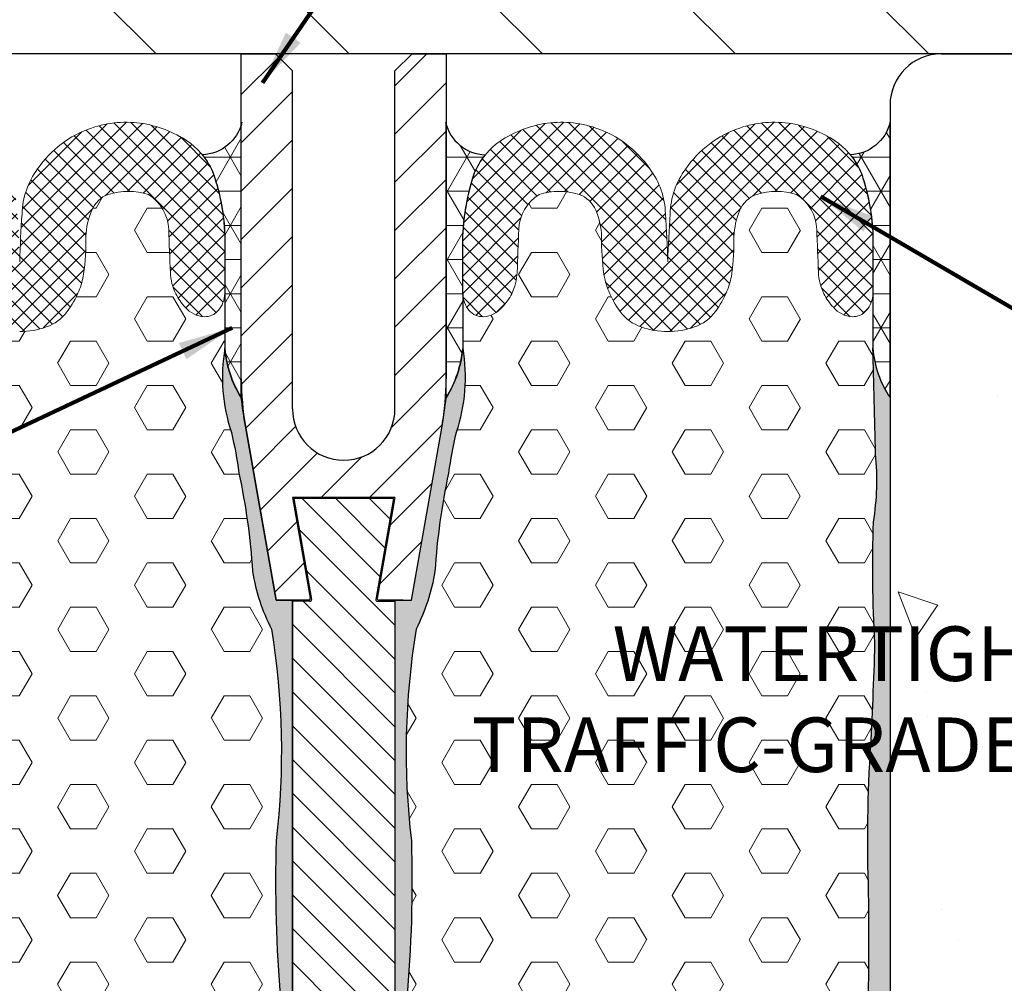
# Model space of a CAD drawing. Extents: x -2 to 3254, y -2 to 1977.
# Drawn here: x 7 to 8, y 5 to 7 of the extents above; entities that cross this region are included whole.
import ezdxf

# ---------------------------------------------------------------- set-up
doc = ezdxf.new("R2010")
doc.units = 0
doc.header["$LTSCALE"] = 5
doc.header["$MEASUREMENT"] = 0
doc.linetypes.add('PHANTOMX2', pattern=[5, 2.5, -0.5, 0.5, -0.5, 0.5, -0.5])
doc.layers.get('DEFPOINTS').update_dxf_attribs({"linetype": 'CONTINUOUS'})
for name, color, linetype, lineweight in [('CONCRETE - H', 130, 'CONTINUOUS', 9), ('CONCRETE - L', 132, 'PHANTOMX2', 30), ('CORNER BEAD - H', 50, 'CONTINUOUS', 15), ('CORNER BEAD - L', 52, 'CONTINUOUS', 25), ('COVER PLATE - H', 251, 'CONTINUOUS', 13), ('COVER PLATE - L', 7, 'CONTINUOUS', 25), ('DIMS', 50, 'CONTINUOUS', 25), ('EPOXY ADHESIVE - H', 50, 'CONTINUOUS', 15), ('EPOXY ADHESIVE - L', 52, 'CONTINUOUS', 25), ('FOAM INSERT - H', 150, 'CONTINUOUS', 9), ('SILICONE BELLOWS - H', 20, 'CONTINUOUS', 13), ('SILICONE BELLOWS - L', 22, 'CONTINUOUS', 13), ('SPLINE - H', 251, 'CONTINUOUS', 15), ('SPLINE - L', 7, 'CONTINUOUS', 25), ('TEXT - 4', 241, 'CONTINUOUS', 25)]:
    doc.layers.add(name, color=color, linetype=linetype, lineweight=lineweight)
doc.styles.add('ROMANS', font='romans', dxfattribs={"width": 0.9})
doc.dimstyles.new('Copy of STANDARD', dxfattribs={"dimtxt": 2, "dimasz": 2, "dimexe": 1, "dimexo": 1, "dimgap": 1, "dimtad": 0, "dimzin": 0, "dimdsep": 46, "dimtxsty": 'Standard', "dimcen": 0.09, "dimclrd": 256, "dimclre": 256, "dimclrt": 256, "dimadec": 1, "dimazin": 0, "dimtfac": 1, "dimtofl": 0, "dimtmove": 0, "dimatfit": 3, "dimfxl": 1, "dimtolj": 1, "dimtzin": 0, "dimlwd": -1, "dimlwe": -1, "dimarcsym": 0})
doc.dimstyles.get("Standard").update_dxf_attribs({"dimtxt": 0.18, "dimasz": 0.18, "dimexe": 0.18, "dimexo": 0.0625, "dimgap": 0.09, "dimtad": 0, "dimtih": 1, "dimtoh": 1, "dimdec": 4, "dimzin": 0, "dimdsep": 46, "dimtxsty": 'Standard', "dimcen": 0.09, "dimadec": 0, "dimazin": 0, "dimtfac": 1, "dimtdec": 4, "dimtofl": 0, "dimtmove": 0, "dimatfit": 3, "dimfxl": 1, "dimtolj": 1, "dimtzin": 0, "dimarcsym": 0})
pattern_1 = [(0, (-42.6030263605284, -28.04077623129085), (0, 0.08118988160479113), [0.046875, -0.09375]), (120, (-42.6030263605284, -28.04077623129085), (-0.0703125, -0.04059494080239554), [0.04687499999999994, -0.09374999999999988]), (59.99999999999999, (-42.5561513605284, -28.04077623129085), (-0.07031249999999999, 0.04059494080239557), [0.046875, -0.09375])]
pattern_2 = [(82.50000000000001, (-42.6030263605284, -28.04077623129085), (-0.02814026367819285, 0.0263585424506322), [0, -0.03039999999999997, 0, -0.03399999999999994, 0, -0.03249999999999994]), (52.49999999999999, (-42.6030263605284, -28.04077623129085), (-0.01488275021484172, 0.06493959459407356), [0, -0.0164, 0, -0.0274, 0, -0.0105]), (12.5, (-42.62042118734558, -28.05817105810803), (0.04396058545780594, 0.04412064766304935), [0, -0.01, 0, -0.036, 0, -0.047]), (2.499999999999997, (-42.62042118734558, -28.05817105810803), (0.03010084327103237, 0.05492525701690203), [0, -0.005, 0, -0.0236, 0, -0.027])]
pattern_3 = [(45, (-42.6030263605284, -28.04077623129085), (-0.01601868823430082, 0.01601868823430083), []), (135, (-42.6030263605284, -28.04077623129085), (-0.01601868823430083, -0.01601868823430082), [])]
pattern_4 = [(0, (-42.6030263605284, -28.35427006384178), (0, 0.06249999999999999), []), (59.99999999999999, (-42.6030263605284, -28.35427006384178), (-0.05412658773652741, 0.03125), []), (120, (-42.6030263605284, -28.35427006384178), (-0.05412658773652741, -0.03124999999999998), [])]

# ---------------------------------------------------------------- blocks, each defined once
blk = doc.blocks.new('*D12')
at = {"layer": 'DEFPOINTS', "color": 0, "transparency": 16777216}
for p in [(8.350358218885198, 6.584732402137337), (8.256608218885084, 3.584732402137337), (9.551465210696684, 3.584732402137337)]:
    blk.add_point(p, dxfattribs=at)
at = {"layer": 'DIMS', "transparency": 16777216}
for p, q in [((9.551465210696685, 6.484732402137338), (9.551465210696685, 4.947504295181246)), ((9.551465210696684, 3.684732402137337), (9.551465210696685, 4.480837628443502)), ((8.356608218885084, 3.584732402137337), (9.651465210696683, 3.584732402137337))]:
    blk.add_line(p, q, dxfattribs=at)
for points in [[(9.534798544030018, 6.484732402137338), (9.568131877363353, 6.484732402137338), (9.551465210696685, 6.584732402137337)], [(9.534798544030016, 3.684732402137337), (9.568131877363351, 3.684732402137337), (9.551465210696684, 3.584732402137337)]]:
    blk.add_solid(points, dxfattribs=at)
at = {"layer": 'DIMS', "transparency": 16777216, "insert": (9.551465210696684, 4.714170961812375), "char_height": 0.1, "attachment_point": 5, "rotation": 0.0009999999999999998}
blk.add_mtext('\\A1;3 IN^J [76.2mm]', dxfattribs=at)

msp = doc.modelspace()

# ---------------------------------------------------------------- hatches: boundary and pattern name
at = {"layer": 'CONCRETE - H'}
h = msp.add_hatch(dxfattribs=at)
h.set_pattern_fill('AR-CONC', color=256, scale=0.12, angle=90, style=0)
h.set_pattern_definition([(140, (-60.72609951950599, -27.59978572719086), (0.07530256197911418, 0.8607122191209041), [0.09, -0.99]), (85.00000000000001, (-60.72609951950599, -27.59978572719086), (-0.9026305604400142, -0.1665016003355999), [0.072, -0.7919999999999999]), (190.45144446, (-60.71982430670598, -27.52805970999086), (-0.8273279891623553, 0.6942106160725343), [0.0764882304, -0.8413705343999999]), (136.1842, (-60.96609951950598, -27.59978572719086), (0.1986231369516919, 1.280689596805887), [0.1349999999999998, -1.484999999999999]), (186.63563549, (-60.94954755110599, -27.49306163319086), (-1.16894232092946, 1.121594334809074), [0.1147324104, -1.262056512]), (81.18416399000002, (-60.96609951950598, -27.59978572719086), (-1.168942320323988, 1.121594334065728), [0.108, -1.1880000012]), (111, (-60.90609951950599, -27.47978572719086), (0.4831426687984066, 0.716288462542154), [0.09, -0.99]), (56.00000000000004, (-60.90609951950599, -27.47978572719086), (-0.8701800540562236, 0.2919783983058981), [0.072, -0.7919999999999999]), (161.45144474, (-60.86583763070599, -27.42009502239086), (-0.3870373833676245, 1.008266852075965), [0.07648822799999992, -0.8413705343999992]), (127.5, (-60.72609951950599, -27.59978572719086), (-0.3994726245975738, 0.01459182638074883), [0, -0.7823999999999999, 0, -0.8039999999999999, 0, -0.7949999999999999]), (97.49999999999994, (-60.72609951950599, -27.59978572719086), (-0.4732940542588323, 0.3156834449305784), [0, -0.4584, 0, -0.7644, 0, -0.303]), (57.49999999999999, (-60.72609951950599, -27.86738572719086), (0.02706584608125574, 0.6405869234068908), [0, -0.2999999999999997, 0, -0.9359999999999993, 0, -1.241999999999999]), (47.5, (-60.72609951950599, -27.98738572719086), (-0.1201259787987812, 0.6998234032108634), [0, -0.39, 0, -0.6215999999999999, 0, -0.8819999999999999])])
h.paths.add_polyline_path([(8.234609842670274, 3.584732402122786), (8.224716668313654, 3.584705431212374), (8.25660821888497, 3.584705431191278, 0.3040032020301133), (9.261249101303015, 4.911200993609928, -0.3894284826360968), (10.09826289460324, 5.767810833610984, 0.3177797285742793), (11.15740826344044, 6.584732402137337), (8.350358218885198, 6.584732402137337, 0.4142135623730951), (8.256608218885198, 6.490982402137337), (8.256608218884999, 3.584732402137337)])
at = {"layer": 'CORNER BEAD - H'}
h = msp.add_hatch(dxfattribs=at)
h.set_pattern_fill('NET3', color=256, scale=0.4999999999999999, style=0)
h.set_pattern_definition(pattern_4)
edge = h.paths.add_edge_path()
edge.add_arc((6.89350505384503, 6.315117593246445), 0.1342940962536399, 21.509797299697198, 39.27516550849958, ccw=False)
edge.add_arc((6.637208104987924, 6.23688965869454), 0.4019834038472316, -2.048447754970425, 18.48753231517901, ccw=False)
edge.add_line((7.038934625230991, 6.222520946086828), (7.038934625230998, 6.14611848318923))
edge.add_arc((6.988965029395662, 6.147596803002831), 0.04999145864463327, 357.6335718742471, 358.3054338066433, ccw=False)
edge.add_line((7.038913855084158, 6.145532644637218), (7.038894341046974, 6.046200859522809))
edge.add_arc((7.23773612299954, 6.062297394406695), 0.199492237155585, 184.6280857804052, 212.2974575793388)
edge.add_line((7.069108218884819, 5.955705731321739), (7.069108218884556, 5.990020949922286))
edge.add_line((7.069108218884556, 5.990020949922286), (7.069108218884819, 6.45518422352804))
edge.add_arc((6.995122533029215, 6.477323463707247), 0.0772271174344655, 271.7374927822416, 343.34088153496884, ccw=False)
h = msp.add_hatch(dxfattribs=at)
h.set_pattern_fill('NET3', color=256, scale=0.4999999999999999, style=0)
h.set_pattern_definition(pattern_4)
edge = h.paths.add_edge_path()
edge.add_line((7.444108218884897, 5.990020949900458), (7.44410821888452, 5.955705731321739))
edge.add_arc((7.275480314769792, 6.062297394406681), 0.1994922371555841, 327.7025424206658, 355.3719142195989)
edge.add_line((7.474322096722358, 6.046200859522809), (7.474302582685181, 6.145532644637253))
edge.add_arc((7.524251408373677, 6.147596803002958), 0.04999145864463708, 181.6945661935032, 182.3664281258587, ccw=False)
edge.add_line((7.474281812538341, 6.14611848318923), (7.474281812538341, 6.222520946086828))
edge.add_arc((7.876008332781429, 6.236889658694519), 0.4019834038472514, 161.5124676848188, 182.0484477549674, ccw=False)
edge.add_arc((7.619711383924721, 6.315117593246196), 0.1342940962541158, 140.7248344915296, 158.4902027002686, ccw=False)
edge.add_arc((7.518093904740124, 6.477323463707247), 0.07722711743446618, 196.6591184650261, 268.26250721775835, ccw=False)
edge.add_line((7.44410821888452, 6.455184223528047), (7.444108218884897, 5.990020949900458))
h = msp.add_hatch(dxfattribs=at)
h.set_pattern_fill('NET3', color=256, scale=0.4999999999999999, style=0)
h.set_pattern_definition(pattern_4)
edge = h.paths.add_edge_path()
edge.add_line((8.225229669272107, 6.222520946086828), (8.225229669272114, 6.14611848318923))
edge.add_arc((8.175260073436778, 6.147596803002831), 0.04999145864463327, 357.6335718742471, 358.3054338066433, ccw=False)
edge.add_line((8.225208899125274, 6.145532644637218), (8.22518938508809, 6.046200859522809))
edge.add_arc((8.408299319033933, 6.059072766902656), 0.1835617986108396, 184.0210530156328, 214.2717349013767)
edge.add_line((8.256608218884782, 5.955705731321739), (8.25660821888501, 6.459705431730502))
edge.add_arc((8.181417577070324, 6.477323463707247), 0.07722711743447389, 271.73749278224676, 346.8128382354902, ccw=False)
edge.add_arc((8.079800097886153, 6.315117593246438), 0.1342940962536343, 21.50979729970112, 39.275165508501516, ccw=False)
edge.add_arc((7.823503149029041, 6.23688965869454), 0.4019834038472316, -2.048447754970425, 18.48753231517901, ccw=False)
at = {"layer": 'COVER PLATE - H'}
h = msp.add_hatch(dxfattribs=at)
h.set_pattern_fill('ANSI31', color=252, scale=2, angle=90, style=0)
h.set_pattern_definition([(135, (-60.72609951950599, -27.59978572719086), (-0.1767766952966369, -0.1767766952966368), [])])
edge = h.paths.add_edge_path()
edge.add_line((6.631608218883152, 8.069210843406314), (6.481608218879124, 8.175460843405222))
edge.add_line((6.481608218879124, 8.175460843405222), (6.256608218884516, 8.175460843405194))
edge.add_line((6.256608218884516, 8.175460843405194), (6.256608218884516, 6.961710843406212))
edge.add_line((6.256608218884516, 6.961710843406212), (6.256608218884516, 6.95726056116337))
edge.add_arc((6.631614058938943, 6.959746481659199), 0.3750140795698723, 180.3798091952411, 270.0036062481627)
edge.add_line((6.63163766266414, 6.584732402832149), (10.75388324116287, 6.584806350102912))
edge.add_line((10.75388324116287, 6.584806350102912), (10.75388324116287, 6.709806350102912))
edge.add_line((10.75388324116287, 6.709806350102912), (9.3154795039516, 6.959820967589256))
edge.add_line((9.3154795039516, 6.959820967589256), (6.825336714223162, 6.959745006976032))
edge.add_arc((6.825331076702007, 7.153501495708586), 0.193756488814568, 178.9324563128851, 270.0016670727838, ccw=False)
edge.add_line((6.631608218884629, 7.15711138723238), (6.631608218883152, 8.069210843406314))
at = {"layer": 'EPOXY ADHESIVE - H'}
h = msp.add_hatch(dxfattribs=at)
h.set_pattern_fill('AR-SAND', color=256, scale=0.02, angle=45, style=0)
h.set_pattern_definition(pattern_2)
h.paths.add_polyline_path([(7.141357408778075, 4.852329005149574, -0.0198596974707998), (7.130552712203948, 4.674177041115971, 0.07429003713095267), (7.132516414993259, 4.408723447284441, -0.02829319416203213), (7.134898653747794, 4.167348910324787, 0.0825774116181427), (7.145494178188739, 3.814229994708608, 0.02405070606458468), (7.188645797305601, 3.58473240214461), (7.210644173520298, 3.584732402159166), (7.168555311505263, 3.823226291221669, -0.04359807420089559), (7.162858244416026, 3.888140918375758), (7.162645324682406, 5.584732402137337), (7.132858218884697, 5.584732402137337), (7.076704342377494, 5.903196861094255, -0.01543420933264218), (7.069108218884819, 5.955705731321753, -0.1211824880894755), (7.03891103946317, 6.04599589625165, 0.1219663838764613), (7.050971231496914, 5.891536733123797, -0.02585935384016008), (7.064688155313047, 5.817544301409288, -0.03636444168973088), (7.089727171572268, 5.637326675879653, 0.07622150012473602), (7.124104956482864, 5.531809796299722, -0.07062375005186115), (7.132796382853013, 5.144738241597143, 0.02896323290965717)])
h = msp.add_hatch(dxfattribs=at)
h.set_pattern_fill('AR-SAND', color=256, scale=0.02, angle=45, style=0)
h.set_pattern_definition(pattern_2)
h.paths.add_polyline_path([(7.380420054916326, 5.144738241597121, -0.07062375005186583), (7.389111481286474, 5.531809796299722, 0.07622150012472906), (7.423489266197071, 5.637326675879645, -0.03636444168973216), (7.448528282456292, 5.817544301409288, -0.02585935384016161), (7.462245206272425, 5.891536733123797, 0.1219663838764589), (7.474305398306169, 6.04599589625165, -0.1211824880894771), (7.44410821888452, 5.955705731321753, -0.01543420933264254), (7.436512095391845, 5.903196861094255), (7.380358218884642, 5.584732402137337), (7.350571113086933, 5.584732402137337), (7.350358218884669, 3.888344357846681, -0.04373418620444899), (7.344661126264076, 3.823226291221669), (7.302572264249041, 3.584732402159166), (7.324570640463738, 3.58473240214461, 0.02405070606458434), (7.3677222595806, 3.814229994708601, 0.0825774116181449), (7.378317784021545, 4.167348910324794, -0.02829319416203301), (7.38070002277608, 4.408723447284455, 0.07429003713095307), (7.382663725565391, 4.674177041115986, -0.01985969747079686), (7.371859028991264, 4.85232900514956, 0.02896323290965603)])
h = msp.add_hatch(dxfattribs=at)
h.set_pattern_fill('AR-SAND', color=256, scale=0.02, angle=45, style=0)
h.set_pattern_definition(pattern_2)
h.paths.add_polyline_path([(8.256608218885244, 5.955705731321064, -0.132765422649357), (8.225189385088154, 6.046200859537795, -0.0008200470435936415), (8.230117173267562, 5.852131378410466, -0.06527284111055752), (8.226197628247089, 5.727845796863942, 0.02359757813341538), (8.228966336378438, 5.505914811293902, -0.007673366133300046), (8.220292042046577, 5.303476508784822, 0.0236475631390096), (8.217995031731679, 5.03158224517593, -0.001938979642019873), (8.215753676697684, 4.675387308499698, 0.0289975235591894), (8.22163582115525, 4.474835703653124, -0.05709903379744091), (8.213746497967396, 4.151059859139576, 0.04049178298404473), (8.209205434256479, 3.868227819067617, -0.006834787954052868), (8.210979413282555, 3.715457283685116, 0.05306179392057287), (8.224716668313445, 3.584705431212374), (8.256608218885244, 3.584705431191278)])
at = {"layer": 'FOAM INSERT - H'}
h = msp.add_hatch(dxfattribs=at)
h.set_pattern_fill('HEX', color=256, scale=0.375)
h.set_pattern_definition(pattern_1)
h.paths.add_polyline_path([(6.287018809522249, 5.727845796863949, -0.02359757813341669), (6.2842501013909, 5.505914811293902, 0.007303887535753655), (6.292364382084284, 5.313216957197508, -0.02449610920372822), (6.295221406037659, 5.03158224517593, 0.001938979642020966), (6.297462761071661, 4.675387308499491, -0.02954203022663337), (6.291248050998679, 4.471082954831612, 0.05643485138576282), (6.299469939801942, 4.151059859139554, -0.04049178298405116), (6.304011003512859, 3.868227819067553, 0.006799115165298391), (6.302235440440801, 3.716254690868791, -0.05337250099174553), (6.288505537324267, 3.584732402144614), (7.188645797305601, 3.584732402144614, -0.02405070606458535), (7.145494178188739, 3.814229994708616, -0.08257741161813795), (7.134898653747794, 4.167348910324773, 0.02829319416203457), (7.132516414993259, 4.408723447284448, -0.07429003713095385), (7.130552712203948, 4.674177041115986, 0.01985969747079748), (7.141357408778075, 4.852329005149567, -0.02896323290965636), (7.132796382853013, 5.144738241597135, 0.07062375005186416), (7.124104956482864, 5.531809796299722, -0.07622150012472927), (7.089727171572268, 5.637326675879645, 0.03636444168973186), (7.064688155313047, 5.817544301409288, 0.02585935384016255), (7.050971231496914, 5.891536733123797, -0.1218858958361324), (7.038894280967217, 6.045895037149567), (7.038914662249323, 6.149641336006166, -0.1904178793132293), (7.026819500499518, 6.114944315274148, -0.2413519392342147), (7.000388949916027, 6.103732646814056, -0.2043489363779887), (6.966582318001248, 6.12096229319614, -0.07194955825343231), (6.949163562142847, 6.145718824778424, -0.1037205637934874), (6.939252185265095, 6.184699718958971, -0.002154290676052008), (6.936208368031136, 6.263195256982886, 0.2475014799510961), (6.899156914165791, 6.327370257571307, 0.152313934828491), (6.825730019874773, 6.327444676452163, 0.1954304706800261), (6.796862427524123, 6.301797445954914, 0.1020626784260976), (6.784601302309814, 6.250204731158558, -0.0345254148258296), (6.781003479150461, 6.185896541989916, -0.07235698896547943), (6.771638210442714, 6.150313637725983, -0.05933950580982984), (6.750553243112766, 6.113128343814001, -0.1560290693549123), (6.712181953745007, 6.084946671545314, -0.08888962234203476), (6.663460696864225, 6.076414186058845, -0.08888962234244446), (6.614739439983215, 6.084946671545314, -0.156029069354934), (6.576368150615449, 6.113128343814008, -0.05933950580981433), (6.555283183285508, 6.150313637725976, -0.07235698896549893), (6.545917914577761, 6.185896541989916, -0.03452541482582447), (6.542320091418408, 6.250204731158551, 0.1020626784261278), (6.530058966204092, 6.301797445954929, 0.1954304706799282), (6.501191373853456, 6.327444676452163, 0.1523139348285062), (6.427764479562431, 6.327370257571307, 0.2475014795793199), (6.390713025700923, 6.263195257094363, -0.002154290687296047), (6.387669208450281, 6.184699718660784, -0.1037205630237031), (6.377757831585375, 6.145718824778424, -0.0719495582534185), (6.360339075726981, 6.120962293196147, -0.204348936377588), (6.326532443812273, 6.103732646814063, -0.2413519392347684), (6.300101893228711, 6.114944315274133, -0.1691999540709479), (6.288007538644057, 6.145532644637324), (6.288027052681241, 6.046200859539983, 0.0008200470436025286), (6.283099264501783, 5.852131378410551, 0.06527284111059635)])
h = msp.add_hatch(dxfattribs=at)
h.set_pattern_fill('HEX', color=256, scale=0.375)
h.set_pattern_definition(pattern_1)
h.paths.add_polyline_path([(7.448528282456292, 5.817544301409288, -0.02585935384015997), (7.462245206272425, 5.891536733123797, 0.1218858958361364), (7.474322156802121, 6.045895037149567), (7.474302582685174, 6.145532644637331, 0.1691999540709984), (7.486396937269835, 6.114944315274126, 0.2413519392341604), (7.512827487853326, 6.103732646814056, 0.2043489363778984), (7.546634119768091, 6.12096229319614, 0.07194955825350514), (7.564052875626506, 6.145718824778452, 0.1037205637934081), (7.573964252504244, 6.184699718958971, 0.002154290676052008), (7.577008069738203, 6.263195256982886, -0.2475014799510961), (7.614059523603548, 6.327370257571307, -0.152313934828491), (7.687486417894566, 6.327444676452163, -0.1954304706800261), (7.716354010245216, 6.301797445954914, -0.1020626784260976), (7.728615135459525, 6.250204731158558, 0.03679182612538371), (7.732758665719897, 6.181704166508613, 0.06404751713355201), (7.741578227326618, 6.15031363772599, 0.05933950580982332), (7.762663194656565, 6.113128343814008, 0.1560290693549371), (7.801034484024325, 6.084946671545314, 0.08888962234204291), (7.849755740905114, 6.076414186058845, 0.08888962234244446), (7.898476997786124, 6.084946671545314, 0.156029069354934), (7.93684828715389, 6.113128343814008, 0.05933950580981433), (7.957933254483831, 6.150313637725976, 0.06404751713356453), (7.966752816090559, 6.181704166508606, 0.03679182612538385), (7.970896346350931, 6.250204731158551, -0.1020626784261179), (7.98315747156524, 6.301797445954922, -0.19543047067998), (8.012025063915882, 6.327444676452163, -0.1523139348284974), (8.085451958206907, 6.327370257571307, -0.2475014795793209), (8.122503412068415, 6.263195257094363, 0.002154290687295671), (8.125547229319057, 6.184699718660799, 0.103720563023713), (8.135458606183956, 6.145718824778431, 0.0719495582534451), (8.152877362042357, 6.120962293196147, 0.2043489363777715), (8.1866839939571, 6.103732646814056, 0.2413519392346468), (8.213114544540641, 6.114944315274155, 0.1691999540708417), (8.225208899125281, 6.145532644637324), (8.225189385088097, 6.046200859539983, -0.0008200470436033934), (8.230117173267576, 5.852131378410345, -0.06527284111048849), (8.226197628247089, 5.727845796863949, 0.02359757813341667), (8.228966336378438, 5.505914811293902, -0.007673366133292905), (8.22029204204659, 5.303476508785014, 0.02364756313902612), (8.217995031731679, 5.03158224517593, -0.001938979642020981), (8.215753676697677, 4.675387308499491, 0.02954203022663337), (8.221968386770659, 4.471082954831605, -0.05643485138576282), (8.213746497967396, 4.151059859139554, 0.04049178298405116), (8.209205434256479, 3.868227819067553, -0.006799115165298391), (8.210980997328537, 3.716254690868791, 0.05337250099174553), (8.224710900445071, 3.584732402144614), (7.324570640463738, 3.584732402144614, 0.02405070606458535), (7.3677222595806, 3.814229994708616, 0.08257741161813795), (7.378317784021545, 4.167348910324773, -0.02829319416203457), (7.38070002277608, 4.408723447284448, 0.07429003713095385), (7.382663725565391, 4.674177041115986, -0.01985969747079748), (7.371859028991264, 4.852329005149567, 0.02896323290965636), (7.380420054916326, 5.144738241597128, -0.07062375005186416), (7.389111481286474, 5.531809796299722, 0.07622150012472927), (7.423489266197071, 5.637326675879645, -0.03636444168973245)])
at = {"layer": 'SILICONE BELLOWS - H'}
h = msp.add_hatch(dxfattribs=at)
h.set_pattern_fill('ANSI37', color=256, scale=0.1812307692189964, style=0)
h.set_pattern_definition(pattern_3)
edge = h.paths.add_edge_path()
edge.add_arc((6.689713288740212, 6.236889658694526), 0.4019834038471553, 161.5124676848152, 177.95155224502)
edge.add_line((6.287986768497224, 6.251258371302303), (6.288007538644064, 6.145532644637253))
edge.add_arc((6.337956364332567, 6.147596803002724), 0.04999145864463449, 182.3664281255898, 220.7803790230893)
edge.add_arc((6.324254081127141, 6.135121318175553), 0.03147125079123404, 219.8757526043995, 272.751821892984)
edge.add_arc((6.323237266573938, 6.151979335311889), 0.04835908543426587, 272.9962353148028, 320.1044406113738)
edge.add_arc((6.283473315742573, 6.193551434243037), 0.1057238310689974, 316.6390587992617, 333.1003167969084)
edge.add_arc((6.289767777032144, 6.188841882339052), 0.09798901874015149, 333.8909817534449, 357.4867273802155)
edge.add_arc((-2.719975835514102, 6.577173162388231), 9.116097501172321, 357.5315206568258, 358.0262203792402)
edge.add_arc((6.470090746027293, 6.260149842507946), 0.07943611920370336, 122.19713865970971, 177.8028613402969, ccw=False)
edge.add_arc((6.464597240146863, 6.209684448781918), 0.1233150511603641, 72.73730439732202, 107.3788352370803, ccw=False)
edge.add_arc((6.484069594315945, 6.279103249790513), 0.05128400204951489, 22.190986698108873, 70.49664833715372, ccw=False)
edge.add_arc((6.411130875905063, 6.246280617198149), 0.1312478911730827, 1.7133127029019874, 23.432124494012612, ccw=False)
edge.add_arc((7.009222274432848, 6.24407157330236), 0.4669424634030822, 179.2474144189898, 187.6756782803012)
edge.add_arc((6.672899062420567, 6.200293537233865), 0.1277947001230149, 188.364077929742, 203.022665899828)
edge.add_arc((6.721937339125657, 6.220240111135919), 0.1807299624919559, 202.762450448307, 216.3461348378318)
edge.add_arc((6.639609027418335, 6.159021742954447), 0.07813841938164331, 215.9680922670722, 251.4413003407047)
edge.add_arc((6.662907873490146, 6.216625129587545), 0.1402120333598051, 249.9073062748861, 270.2259044922525)
edge.add_arc((6.664013520238076, 6.216625129587545), 0.1402120333598058, 269.7740955076546, 290.0926937251139)
edge.add_arc((6.687312366309887, 6.159021742954447), 0.07813841938164148, 288.5586996592953, 324.0319077329278)
edge.add_arc((6.604984054602565, 6.220240111135919), 0.1807299624919557, 323.6538651621682, 337.237549551693)
edge.add_arc((6.654022331307655, 6.200293537233865), 0.1277947001230144, 336.977334100172, 351.6359220702579)
edge.add_arc((6.317699119295374, 6.24407157330236), 0.4669424634030826, 352.3243217196988, 360.7525855810103)
edge.add_arc((6.915790517823166, 6.246280617198178), 0.1312478911730879, 156.5678755059984, 178.2866872971105, ccw=False)
edge.add_arc((6.84285179941227, 6.279103249790499), 0.05128400204952231, 109.50335166283361, 157.809013301869, ccw=False)
edge.add_arc((6.862324153581352, 6.209684448781918), 0.1233150511603638, 72.6211647629197, 107.26269560267491, ccw=False)
edge.add_arc((6.856830647700929, 6.260149842507946), 0.07943611920370315, 2.197138659708287, 57.802861340294726, ccw=False)
edge.add_arc((16.04689722924268, 6.577173162388224), 9.116097501172677, 181.9737796207596, 182.468479343174)
edge.add_arc((7.037153616696078, 6.188841882339052), 0.0979890187401522, 182.5132726197844, 206.1090182465551)
edge.add_arc((7.043448077985649, 6.193551434243037), 0.1057238310689965, 206.8996832030916, 223.3609412007383)
edge.add_arc((7.003684127154284, 6.151979335311889), 0.04835908543426521, 219.8955593886262, 267.0037646851972)
edge.add_arc((7.002667312601074, 6.135121318175553), 0.03147125079123576, 267.2481781070288, 320.1242473956004)
edge.add_arc((6.988965029395662, 6.147596803002738), 0.04999145864463116, 319.2196209768877, 357.6335718743529)
edge.add_line((7.038913855084158, 6.145532644637218), (7.038934625230998, 6.25125837130226))
edge.add_arc((6.63720810498801, 6.236889658694533), 0.4019834038471533, 2.048447754972905, 18.48753231518381)
edge.add_arc((6.893505053845044, 6.315117593246431), 0.1342940962536332, 21.50979729970505, 52.12032778867047)
edge.add_arc((6.85578014334703, 6.254168268513443), 0.20570698954448, 54.25070536942966, 80.39146304856632)
edge.add_arc((6.858428132467044, 6.263801123968971), 0.195769850074613, 80.68500162141012, 108.8939030716611)
edge.add_arc((6.858472148008066, 6.262745213392062), 0.1967833500721173, 108.8064737093755, 145.5125458429654)
edge.add_arc((6.809902734075917, 6.288780250080126), 0.1421367629071158, 143.0763149931046, 178.6507248766305)
edge.add_arc((8.89449167990156, 6.137938745790027), 2.232018355226403, 176.0388377065815, 178.2957032896173)
edge.add_arc((4.432429713827209, 6.13793874577885), 2.232018355226629, 1.704296710669517, 3.961162293705529)
edge.add_arc((6.51701865965232, 6.288780250080119), 0.1421367629070984, 1.349275123369624, 36.92368500690055)
edge.add_arc((6.468449245720142, 6.262745213392083), 0.1967833500721064, 34.48745415702658, 71.19352629061665)
edge.add_arc((6.468493261261185, 6.263801123968971), 0.1957698500746127, 71.10609692833894, 99.31499837859195)
edge.add_arc((6.471141250381192, 6.254168268513443), 0.2057069895444781, 99.60853695143369, 125.7492946305703)
edge.add_arc((6.433416339883384, 6.315117593246274), 0.1342940962538839, 127.879672211358, 158.4902027002651)
h = msp.add_hatch(dxfattribs=at)
h.set_pattern_fill('ANSI37', color=256, scale=0.1812307692189964, style=0)
h.set_pattern_definition(pattern_3)
edge = h.paths.add_edge_path()
edge.add_arc((7.823503149029126, 6.236889658694526), 0.4019834038471553, 362.04844775498, 378.48753231518475, ccw=False)
edge.add_line((8.225229669272114, 6.251258371302303), (8.225208899125274, 6.145532644637253))
edge.add_arc((8.175260073436771, 6.147596803002724), 0.04999145864463449, 319.2196209769107, 357.63357187441017, ccw=False)
edge.add_arc((8.188962356642197, 6.135121318175553), 0.03147125079123404, 267.2481781070159, 320.1242473956005, ccw=False)
edge.add_arc((8.1899791711954, 6.151979335311889), 0.04835908543426587, 219.8955593886262, 267.00376468519715, ccw=False)
edge.add_arc((8.229743122026765, 6.193551434243037), 0.1057238310689974, 206.8996832030916, 223.3609412007383, ccw=False)
edge.add_arc((8.223448660737194, 6.188841882339052), 0.09798901874015149, 182.5132726197845, 206.1090182465552, ccw=False)
edge.add_arc((17.23319227328344, 6.577173162388231), 9.116097501172321, 181.9737796207598, 182.4684793431742, ccw=False)
edge.add_arc((8.043125691742045, 6.260149842507946), 0.07943611920370336, 362.1971386597031, 417.8028613402903)
edge.add_arc((8.048619197622475, 6.209684448781918), 0.1233150511603641, 432.6211647629196, 467.262695602678)
edge.add_arc((8.029146843453393, 6.279103249790513), 0.05128400204951489, 469.5033516628463, 517.8090133018909)
edge.add_arc((8.102085561864275, 6.246280617198149), 0.1312478911730827, 516.5678755059874, 538.2866872970981)
edge.add_arc((7.503994163336491, 6.24407157330236), 0.4669424634030822, 352.3243217196988, 360.75258558101024, ccw=False)
edge.add_arc((7.840317375348772, 6.200293537233865), 0.1277947001230149, 336.97733410017196, 351.635922070258, ccw=False)
edge.add_arc((7.791279098643682, 6.220240111135919), 0.1807299624919559, 323.65386516216813, 337.23754955169295, ccw=False)
edge.add_arc((7.873607410351004, 6.159021742954447), 0.07813841938164331, 288.55869965929526, 324.03190773292783, ccw=False)
edge.add_arc((7.850308564279193, 6.216625129587545), 0.1402120333598051, 269.7740955077475, 290.09269372511386, ccw=False)
edge.add_arc((7.849202917531263, 6.216625129587545), 0.1402120333598058, 249.90730627488608, 270.2259044923454, ccw=False)
edge.add_arc((7.825904071459452, 6.159021742954447), 0.07813841938164148, 215.9680922670722, 251.4413003407047, ccw=False)
edge.add_arc((7.908232383166774, 6.220240111135919), 0.1807299624919557, 202.762450448307, 216.3461348378319, ccw=False)
edge.add_arc((7.859194106461683, 6.200293537233865), 0.1277947001230144, 188.364077929742, 203.022665899828, ccw=False)
edge.add_arc((8.195517318473964, 6.24407157330236), 0.4669424634030826, 179.2474144189897, 187.6756782803012, ccw=False)
edge.add_arc((7.597425919946173, 6.246280617198178), 0.1312478911730879, 361.7133127028894, 383.4321244940016)
edge.add_arc((7.670364638357069, 6.279103249790499), 0.05128400204952231, 382.190986698131, 430.4966483371664)
edge.add_arc((7.650892284187987, 6.209684448781918), 0.1233150511603638, 432.7373043973251, 467.3788352370803)
edge.add_arc((7.65638579006841, 6.260149842507946), 0.07943611920370315, 482.1971386597053, 537.8028613402918)
edge.add_arc((-1.533680791473341, 6.577173162388224), 9.116097501172677, 357.531520656826, 358.0262203792404, ccw=False)
edge.add_arc((7.476062821073261, 6.188841882339052), 0.0979890187401522, 333.89098175344486, 357.48672738021554, ccw=False)
edge.add_arc((7.46976835978369, 6.193551434243037), 0.1057238310689965, 316.6390587992617, 333.10031679690843, ccw=False)
edge.add_arc((7.509532310615055, 6.151979335311889), 0.04835908543426521, 272.9962353148028, 320.10444061137383, ccw=False)
edge.add_arc((7.510549125168265, 6.135121318175553), 0.03147125079123576, 219.8757526043995, 272.7518218929711, ccw=False)
edge.add_arc((7.524251408373677, 6.147596803002738), 0.04999145864463116, 182.3664281256471, 220.7803790231123, ccw=False)
edge.add_line((7.474302582685181, 6.145532644637218), (7.474281812538341, 6.25125837130226))
edge.add_arc((7.876008332781329, 6.236889658694533), 0.4019834038471533, 521.5124676848162, 537.9515522450271, ccw=False)
edge.add_arc((7.619711383924295, 6.315117593246431), 0.1342940962536332, 487.87967221132953, 518.490202700295, ccw=False)
edge.add_arc((7.657436294422308, 6.254168268513443), 0.20570698954448, 459.6085369514337, 485.7492946305703, ccw=False)
edge.add_arc((7.654788305302294, 6.263801123968971), 0.195769850074613, 431.10609692833896, 459.3149983785899, ccw=False)
edge.add_arc((7.654744289761273, 6.262745213392062), 0.1967833500721173, 394.48745415703456, 431.1935262906245, ccw=False)
edge.add_arc((7.703313703693422, 6.288780250080126), 0.1421367629071158, 361.34927512336947, 396.92368500689537, ccw=False)
edge.add_arc((5.618724757867779, 6.137938745790027), 2.232018355226403, 361.70429671038266, 363.9611622934185, ccw=False)
edge.add_arc((10.08078672394213, 6.13793874577885), 2.232018355226629, 536.0388377062945, 538.2957032893305, ccw=False)
edge.add_arc((7.996197778117019, 6.288780250080119), 0.1421367629070984, 503.07631499309946, 538.6507248766304, ccw=False)
edge.add_arc((8.044767192049196, 6.262745213392083), 0.1967833500721064, 468.8064737093834, 505.5125458429734, ccw=False)
edge.add_arc((8.044723176508153, 6.263801123968971), 0.1957698500746127, 440.68500162140805, 468.8939030716611, ccw=False)
edge.add_arc((8.042075187388146, 6.254168268513443), 0.2057069895444781, 414.2507053694296, 440.3914630485663, ccw=False)
edge.add_arc((8.079800097885954, 6.315117593246274), 0.1342940962538839, 381.5097972997349, 412.12032778864204, ccw=False)
at = {"layer": 'SPLINE - H'}
h = msp.add_hatch(dxfattribs=at)
h.set_pattern_fill('ANSI31', color=256, scale=0.5)
h.set_pattern_definition([(45, (797.9454794576955, -12849.50902753496), (-0.04419417382415922, 0.04419417382415922), [])])
h.paths.add_polyline_path([(7.444108218884897, 6.584732402137337), (7.381608218884897, 6.584732402137337), (7.350358218884897, 6.553482402137337), (7.350358218884669, 5.934732402137701, -1), (7.162858218884669, 5.934732402137701), (7.162858218884669, 6.553482402137337), (7.131608218884669, 6.584732402137337), (7.069108218884897, 6.584732402137337), (7.069108218884897, 6.075090177194756), (7.069108218884669, 5.990020949902277, 0.04366094290920165), (7.076704342378624, 5.903196861066494), (7.132858218884697, 5.584732402137337), (7.19243243047966, 5.584732402137337, 0.466307658154922), (7.195386853739213, 5.58825334667144), (7.162858218884669, 5.772732402137439), (7.350358218884669, 5.772732402137439), (7.317829584030354, 5.58825334667144, 0.466307658154581), (7.320784007289906, 5.584732402137337), (7.365358218884769, 5.584732402137337), (7.38035821888487, 5.584732402137337), (7.436512095390943, 5.903196861066494, 0.04366094290853195), (7.444108218884897, 5.990020949900458), (7.444108218884897, 6.075090177194756)])
h = msp.add_hatch(dxfattribs=at)
h.set_pattern_fill('ANSI31', color=256, scale=0.35, angle=90)
h.set_pattern_definition([(135, (797.9454794576955, -12849.50902753496), (-0.03093592167691146, -0.03093592167691145), [])])
h.paths.add_polyline_path([(7.350358218884669, 5.58273240213693), (7.31840050010472, 5.58273240213693, -0.4663076581545677), (7.315446076845167, 5.586253346671032), (7.347974711699483, 5.770732402137032), (7.165241726069856, 5.770732402137032), (7.197770360924399, 5.586253346671032, -0.4663076581549226), (7.194815937664846, 5.58273240213693), (7.162858218884669, 5.58273240213693), (7.162858218884897, 3.888344357846468, 0.04366094290882169), (7.168555311505391, 3.823226291221904), (7.210608218884848, 3.584732402137338), (7.302608218884719, 3.584732402137338), (7.344661126264175, 3.823226291221904, 0.04366094290882149), (7.350358218884669, 3.888344357846468)])

# ---------------------------------------------------------------- linework, layer by layer
at = {"layer": 'CONCRETE - L'}
for p, q in [((8.350358218885198, 6.584732402137337), (11.15740826344067, 6.584732402137337)), ((8.256608218885198, 6.490982402137337), (8.256608218885198, 3.410279184676714))]:
    msp.add_line(p, q, dxfattribs=at)
msp.add_arc((8.350358218885198, 6.490982402137337), 0.09375, 90, 180, dxfattribs=at)
msp.add_arc((8.350358218885198, 6.490982402137337), 0.09375, 90, 180, dxfattribs=at)
at = {"layer": 'CORNER BEAD - L'}
for points in [[(7.070313174843666, 6.459705431729542, -0.3398209387058901), (6.997464084109876, 6.400131852726684, -0.07767167391979175), (7.018446222247708, 6.364357909317281, -0.07185230820866816), (7.038934625230998, 6.25125837130226), (7.038894341046974, 6.046200859522809, 0.1213204322810022), (7.069108218884819, 5.955705731321739), (7.069108218884819, 6.459732402137465)], [(7.442903262925673, 6.459705431729542, 0.3398209387058901), (7.515752353659463, 6.400131852726684, 0.07767167391979175), (7.494770215521631, 6.364357909317281, 0.07185230820866816), (7.474281812538341, 6.25125837130226), (7.474322096722365, 6.046200859522809, -0.1213204322810022), (7.44410821888452, 5.955705731321739), (7.44410821888452, 6.459732402137465)], [(8.256608218884782, 6.459705431729542, -0.3398209387058901), (8.183759128150992, 6.400131852726684, -0.07767167391979175), (8.204741266288824, 6.364357909317281, -0.07185230820866816), (8.225229669272114, 6.25125837130226), (8.22518938508809, 6.046200859522809, 0.1327654226279254), (8.256608218884782, 5.955705731321739), (8.256608218884782, 6.459732402137465)]]:
    msp.add_lwpolyline(points, format="xyb", dxfattribs=at)
at = {"layer": 'COVER PLATE - L'}
msp.add_line((10.75388324116287, 6.584806350102912), (6.631608218884402, 6.584732402134801), dxfattribs=at)
at = {"layer": 'EPOXY ADHESIVE - L'}
for p, q in [((7.076704342378737, 5.903196861066494), (7.132858218884697, 5.584732402137337)), ((7.132858218884697, 5.584732402137337), (7.162858218884783, 5.584732402159165)), ((7.162858218884783, 5.584732402159165), (7.162858218884897, 3.888344357846468))]:
    msp.add_line(p, q, dxfattribs=at)
for points in [[(7.038911039463177, 6.045995896251679, 0.1219663838764834), (7.050971231496914, 5.891536733123797, -0.02585935384016091), (7.064688155313047, 5.817544301409288, -0.03636444168973107), (7.089727171572268, 5.637326675879653, 0.07622150012473378), (7.124104956482864, 5.531809796299722, -0.07062375005186483), (7.132796382853013, 5.144738241597128, 0.02896323290965609), (7.141357408778075, 4.852329005149567, -0.01985969747079903), (7.130552712203948, 4.674177041115971, 0.07429003713095039), (7.132516414993259, 4.408723447284448, -0.02829319416203382), (7.134898653747794, 4.16734891032478, 0.08257741161814064), (7.145494178188739, 3.814229994708608, 0.02405070606458494), (7.188645797305601, 3.58473240214461), (7.210644173520298, 3.584732402159166), (7.168555311505263, 3.823226291221669, -0.0437341862043053), (7.162858218884669, 3.888344357846468), (7.162645324682406, 5.584732402137337), (7.132858218884697, 5.584732402137337), (7.076704342377494, 5.903196861094255, -0.01543420933264237), (7.069108218884819, 5.955705731321753, -0.1211824880893955), (7.038911039463177, 6.045995896251586, 1.423565391965624)], [(7.474305398306162, 6.045995896251679, -0.1219663838764834), (7.462245206272425, 5.891536733123797, 0.02585935384016091), (7.448528282456292, 5.817544301409288, 0.03636444168973107), (7.423489266197071, 5.637326675879653, -0.07622150012473378), (7.389111481286474, 5.531809796299722, 0.07062375005186483), (7.380420054916326, 5.144738241597128, -0.02896323290965609), (7.371859028991264, 4.852329005149567, 0.01985969747079903), (7.382663725565391, 4.674177041115971, -0.07429003713095039), (7.38070002277608, 4.408723447284448, 0.02829319416203382), (7.378317784021545, 4.16734891032478, -0.08257741161814064), (7.3677222595806, 3.814229994708608, -0.02405070606458494), (7.324570640463738, 3.58473240214461), (7.302572264249041, 3.584732402159166), (7.344661126264076, 3.823226291221669, 0.0437341862043053), (7.350358218884669, 3.888344357846468), (7.350571113086933, 5.584732402137337), (7.380358218884642, 5.584732402137337), (7.436512095391845, 5.903196861094255, 0.01543420933264237), (7.44410821888452, 5.955705731321753, 0.1211824880893955), (7.474305398306162, 6.045995896251586, -1.423565391965624)], [(8.256608218885244, 5.955705731321732), (8.256608218885244, 3.584705431191278), (8.224716668313445, 3.584705431212374, -0.05338363294498377), (8.21098099732853, 3.716254690866795, 0.006799115165391429), (8.209205434256479, 3.868227819067631, -0.04049178298404305), (8.213746497967396, 4.151059859139576, 0.05709903379741567), (8.221635821155264, 4.474835703652982, -0.0289975235592725), (8.215753676697698, 4.675387308500131, 0.001938979642024544), (8.217995031731693, 5.031582245177223, -0.02364756313885851), (8.220292042046555, 5.303476508784382, 0.007673366133315839), (8.228966336378438, 5.505914811293874, -0.02359757813342006), (8.226197628247089, 5.727845796863956, 0.0652728411105519), (8.230117173267562, 5.852131378410473, 0.0008200470435302923), (8.225189385088544, 6.046200859522809, -0.3972277488300026)]]:
    msp.add_lwpolyline(points, format="xyb", dxfattribs=at)
at = {"layer": 'SILICONE BELLOWS - L'}
for points in [[(6.663460696864338, 6.204321656207629, -0.2679491924310843), (6.663460696864338, 6.204321656207636, 2.414213562373094), (6.663460696864338, 6.204321656207636, -1), (6.663460696864338, 6.204321656207636, -0.009847752120388693), (6.667805381684336, 6.292127161046334, -0.1564814269527132), (6.696273433786343, 6.374169016820328, -0.161544097295928), (6.795034577428756, 6.449022859674702, -0.123709911139284), (6.890115860494608, 6.45698943130326, -0.1145577959102126), (6.975962327917768, 6.421116188713899, -0.1343635690687909), (7.018446222247708, 6.364357909317281, -0.08984570500676352), (7.038934625230998, 6.222520946086828), (7.038934625230998, 6.14611848318923, -0.1722169361652442), (7.026819500499518, 6.114944315274148, -0.234898084194636), (7.001156381315288, 6.103686358130812, -0.2084929087111624), (6.966582318001241, 6.120962293196147, -0.07194955825341953), (6.949163562142847, 6.145718824778424, -0.1033211859793085), (6.939258854543017, 6.184544983846703, -0.002158538093661545), (6.936208368031164, 6.26319525698219, 0.2475014799534146), (6.899156914165791, 6.327370257571307, 0.1523139348284883), (6.825730019874773, 6.327444676452163, 0.2139509152551335), (6.795366402770658, 6.298472967702853, 0.09505090339132453), (6.784601302309814, 6.250204731158551, -0.03679182612538789), (6.780457772049442, 6.181704166508599, -0.06404751713357767), (6.771638210442707, 6.150313637725962, -0.05933950580978779), (6.750553243112773, 6.113128343814008, -0.1560290693549441), (6.712181953745007, 6.084946671545314, -0.08888962234203557), (6.663460696864225, 6.076414186058845, -0.3372739164127568)], [(7.849755740905001, 6.204321656207629, 0.2679491924310843), (7.849755740905001, 6.204321656207636, -2.414213562373094), (7.849755740905001, 6.204321656207636, 1), (7.849755740905001, 6.204321656207636, 0.009847752120388693), (7.845411056085003, 6.292127161046334, 0.1564814269527132), (7.816943003982996, 6.374169016820328, 0.161544097295928), (7.718181860340583, 6.449022859674702, 0.123709911139284), (7.623100577274731, 6.45698943130326, 0.1145577959102126), (7.537254109851571, 6.421116188713899, 0.1343635690687909), (7.494770215521631, 6.364357909317281, 0.08984570500676352), (7.474281812538341, 6.222520946086828), (7.474281812538341, 6.14611848318923, 0.1722169361652442), (7.486396937269821, 6.114944315274148, 0.234898084194636), (7.512060056454051, 6.103686358130812, 0.2084929087111624), (7.546634119768098, 6.120962293196147, 0.07194955825341953), (7.564052875626492, 6.145718824778424, 0.1033211859793085), (7.573957583226322, 6.184544983846703, 0.002158538093661545), (7.577008069738175, 6.26319525698219, -0.2475014799534146), (7.614059523603548, 6.327370257571307, -0.1523139348284883), (7.687486417894566, 6.327444676452163, -0.2139509152551335), (7.717850034998681, 6.298472967702853, -0.09505090339132453), (7.728615135459525, 6.250204731158551, 0.03679182612538789), (7.732758665719897, 6.181704166508599, 0.06404751713357767), (7.741578227326632, 6.150313637725962, 0.05933950580978779), (7.762663194656565, 6.113128343814008, 0.1560290693549441), (7.801034484024332, 6.084946671545314, 0.08888962234203557), (7.849755740905114, 6.076414186058845, 0.3372739164127568)], [(7.849755740905455, 6.204321656207629, -0.2679491924310843), (7.849755740905455, 6.204321656207636, 2.414213562373094), (7.849755740905455, 6.204321656207636, -1), (7.849755740905455, 6.204321656207636, -0.009847752120388693), (7.854100425725453, 6.292127161046334, -0.1564814269527132), (7.882568477827459, 6.374169016820328, -0.161544097295928), (7.981329621469873, 6.449022859674702, -0.123709911139284), (8.076410904535724, 6.45698943130326, -0.1145577959102126), (8.162257371958884, 6.421116188713899, -0.1343635690687909), (8.204741266288824, 6.364357909317281, -0.08984570500676352), (8.225229669272114, 6.222520946086828), (8.225229669272114, 6.14611848318923, -0.1722169361652442), (8.213114544540634, 6.114944315274148, -0.234898084194636), (8.187451425356404, 6.103686358130812, -0.2084929087111624), (8.152877362042357, 6.120962293196147, -0.07194955825341953), (8.135458606183963, 6.145718824778424, -0.1033211859793085), (8.125553898584133, 6.184544983846703, -0.002158538093661545), (8.12250341207228, 6.26319525698219, 0.2475014799534146), (8.085451958206907, 6.327370257571307, 0.1523139348284883), (8.012025063915889, 6.327444676452163, 0.2139509152551335), (7.981661446811775, 6.298472967702853, 0.09505090339132453), (7.970896346350931, 6.250204731158551, -0.03679182612538789), (7.966752816090559, 6.181704166508599, -0.06404751713357767), (7.957933254483824, 6.150313637725962, -0.05933950580978779), (7.93684828715389, 6.113128343814008, -0.1560290693549441), (7.898476997786124, 6.084946671545314, -0.08888962234203557), (7.849755740905342, 6.076414186058845, -0.3372739164127568)]]:
    msp.add_lwpolyline(points, format="xyb", dxfattribs=at)
at = {"layer": 'SPLINE - L'}
for p, q in [((7.069108218884897, 6.584732402137337), (7.131608218884669, 6.584732402137337)), ((7.069108218884783, 5.990020949922286), (7.069108218884897, 6.584732402137337)), ((7.162858218884669, 6.553482402137337), (7.131608218884669, 6.584732402137337)), ((7.350358218884897, 6.553482402137337), (7.381608218884897, 6.584732402137337)), ((7.381608218884897, 6.584732402137337), (7.444108218884897, 6.584732402137337)), ((7.444108218884897, 6.584732402137337), (7.444108218884897, 6.075090177194756)), ((7.162858218884669, 5.934732402137701), (7.162858218884669, 6.553482402137337)), ((7.350358218884669, 5.934732402137701), (7.350358218884897, 6.553482402137337)), ((7.444108218884897, 6.075090177194756), (7.444108218884897, 5.990020949900458)), ((7.444108218884897, 6.075090177194756), (7.444108218884897, 5.990020949900458)), ((7.132858218884697, 5.584732402137337), (7.076704342378737, 5.903196861066494)), ((7.38035821888487, 5.584732402137337), (7.436512095390829, 5.903196861066494)), ((7.38035821888487, 5.584732402137337), (7.436512095390829, 5.903196861066494)), ((7.350358218884897, 5.772732402137439), (7.162858218884669, 5.772732402137439)), ((7.162858218884669, 5.772732402137439), (7.195386853739213, 5.588253346669621)), ((7.165241726069856, 5.770732402137032), (7.197770360924399, 5.586253346669213)), ((7.347974711699483, 5.770732402137032), (7.165241726069856, 5.770732402137032)), ((7.347974711699483, 5.770732402137032), (7.315446076845167, 5.586253346669213)), ((7.347974711699711, 5.770732402137032), (7.315446076845167, 5.586253346669213)), ((7.350358218884669, 5.772732402137439), (7.317829584030354, 5.588253346669621)), ((7.350358218884897, 5.772732402137439), (7.317829584030354, 5.588253346669621)), ((7.192432430480115, 5.584732402137337), (7.132858218884697, 5.584732402137337)), ((7.194815937665301, 5.58273240213693), (7.162858218884669, 5.58273240213693)), ((7.162858218884669, 5.58273240213693), (7.162858218884669, 3.888344357846468)), ((7.318400500104265, 5.58273240213693), (7.350358218884669, 5.58273240213693)), ((7.318400500104265, 5.58273240213693), (7.350358218884897, 5.58273240213693)), ((7.365358218884769, 5.584732402137337), (7.320784007289451, 5.584732402137337)), ((7.320784007289451, 5.584732402137337), (7.38035821888487, 5.584732402137337)), ((7.350358218884669, 5.58273240213693), (7.350358218884669, 3.888344357846468)), ((7.350358218884897, 5.58273240213693), (7.350358218884897, 3.888344357846468)), ((7.365358218884769, 5.584732402137337), (7.38035821888487, 5.584732402137337))]:
    msp.add_line(p, q, dxfattribs=at)
for centre, radius, start, end in [((7.569108218884556, 5.990020949922286), 0.5, 180, 189.9999999999525), ((6.944108218884897, 5.990020949900458), 0.5, 350.0000000000473, 0), ((6.944108218884897, 5.990020949900458), 0.5, 350.0000000000473, 0), ((7.256608218884669, 5.934732402137701), 0.09375, 180, 0), ((7.192432430480115, 5.587732402137949), 0.003, 270, 9.999999999952607), ((7.320784007289451, 5.587732402137949), 0.003, 170.0000000000474, 270), ((7.320784007289451, 5.587732402137949), 0.003, 170.0000000000474, 270), ((7.194815937665301, 5.585732402137541), 0.003, 270, 9.999999999952607), ((7.318400500104265, 5.585732402137541), 0.003, 170.0000000000474, 270), ((7.318400500104265, 5.585732402137541), 0.003, 170.0000000000474, 270)]:
    msp.add_arc(centre, radius, start, end, dxfattribs=at)

# ---------------------------------------------------------------- texts
at = {"layer": 'TEXT - 4', "insert": (9.789263603134522, 5.536753589364256), "char_height": 0.1, "attachment_point": 3, "style": 'ROMANS'}
msp.add_mtext('WATERTIGHT FACTORY APPLIED\\PTRAFFIC-GRADE SILICONE BELLOWS', dxfattribs=at)

# ---------------------------------------------------------------- dimensions: what is measured, and where the dimension line sits
at = {"layer": 'DIMS'}
dim = msp.add_linear_dim(base=(9.551465210696684, 3.584732402137337), p1=(8.350358218885198, 6.584732402137337), p2=(8.256608218885084, 3.584732402137337), angle=90, text='<>^J[]', dimstyle='Copy of STANDARD', override={"dimtxt": 0.1, "dimasz": 0.1, "dimexe": 0.1, "dimexo": 0.1, "dimgap": 0.1, "dimdec": 5, "dimlunit": 5, "dimpost": ' IN', "dimse1": 1, "dimfrac": 2}, dxfattribs=at)
dim.commit()
dim.dimension.update_dxf_attribs({"geometry": '*D12', "text_midpoint": (9.551465210696684, 4.714170961812375), "dimtype": 160, "text_rotation": 0.001})

# ---------------------------------------------------------------- leaders
at = {"layer": 'TEXT - 4'}
for points in [[(7.107691808578351, 6.531808071072764), (8.230153624175792, 8.167085389076568), (8.437464379530248, 8.167237882723533)], [(8.129774167874153, 6.32382060368904), (9.61630628632215, 5.455564583234835), (9.719961663999378, 5.455640830058318)], [(7.052103998931244, 6.083196330855973), (4.902759816377063, 5.072228563340087), (4.496425088106896, 5.072228563340087)]]:
    msp.add_leader(points, dimstyle='Standard', override={"dimtxt": 0.7, "dimasz": 0.1, "dimexe": 0.5, "dimexo": 0.5, "dimtih": 0, "dimtoh": 0, "dimtxsty": 'ROMANS', "dimdle": 0.05, "dimclrd": 256, "dimclre": 256, "dimclrt": 256, "dimtfac": 0.3, "dimlwd": 65535, "dimlwe": 65535}, dxfattribs=at)

doc.saveas('drawing.dxf')
